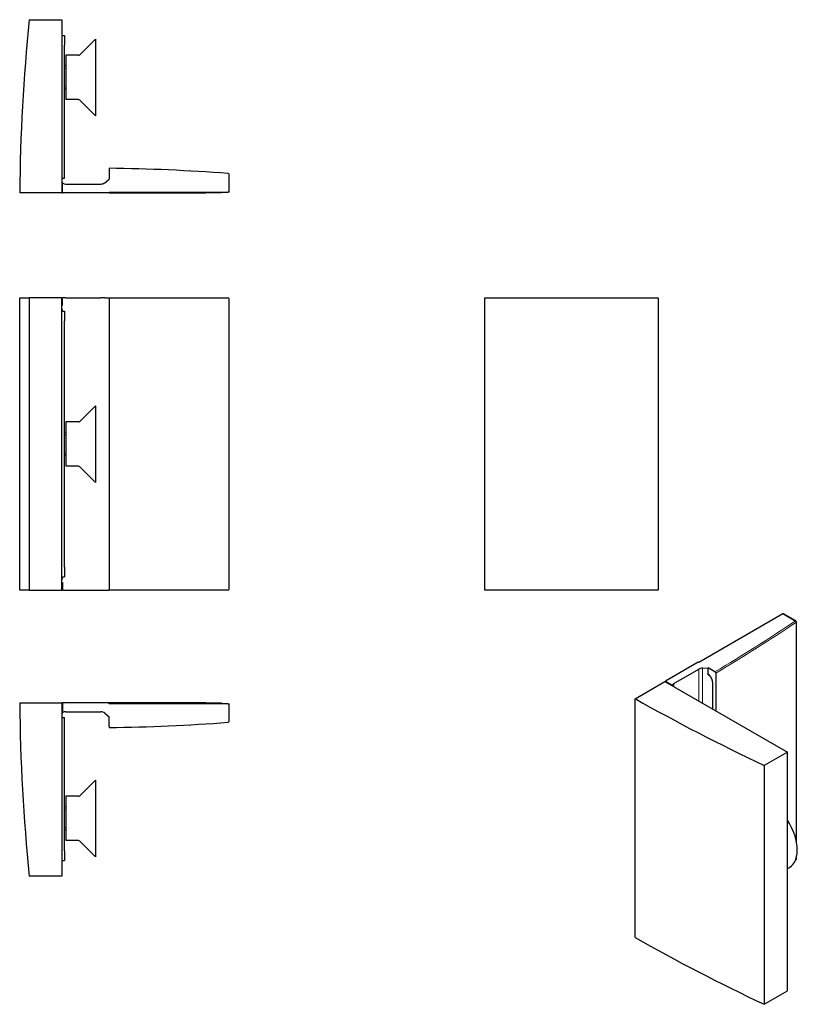
# Model space of a CAD drawing. Units: millimetres. Extents: x 15 to 385, y 9 to 265.
# Drawn here: x 183 to 385, y 9 to 265 of the extents above; entities that cross this region are included whole.
import ezdxf

# ---------------------------------------------------------------- set-up
doc = ezdxf.new("R2010")
doc.units = ezdxf.units.MM
doc.layers.add('Sichtbar (ISO)', color=7, linetype='Continuous', lineweight=25)
doc.layers.add('Sichtbar schmal (ISO)', color=7, linetype='Continuous', lineweight=9)

msp = doc.modelspace()

# ---------------------------------------------------------------- linework, layer by layer
at = {"layer": 'Sichtbar (ISO)'}
for p, q in [((185.26, 265), (193.75, 265)), ((193.75, 265), (193.75, 220)), ((193.75, 260.9), (194.45, 260.9)), ((194.45, 260.9), (194.45, 258.4)), ((194.45, 223.8), (194.45, 258.4)), ((198.4, 255.9), (202.45, 259.95)), ((202.45, 259.95), (202.45, 240.05)), ((194.75, 255.75), (194.75, 244.25)), ((198.04, 255.75), (194.75, 255.75)), ((194.75, 253), (194.45, 253)), ((194.75, 247), (194.45, 247)), ((198.04, 244.25), (194.75, 244.25)), ((198.4, 244.11), (202.45, 240.05)), ((206, 226.4), (206, 226.1)), ((206, 226.1), (206, 223.6)), ((193.75, 223.8), (194.45, 223.8)), ((193.9, 220), (193.9, 222.58)), ((204.87, 222.65), (206, 223.6)), ((237.22, 220.2), (237.22, 224.74)), ((194.75, 222.3), (203.91, 222.3)), ((206, 220.2), (236.92, 220.2)), ((206, 220.2), (206, 220)), ((235.2, 220), (235.2, 220.2)), ((237.22, 220.2), (236.92, 220.2)), ((193.75, 220), (182.78, 220)), ((193.75, 220), (193.9, 220)), ((206, 220), (193.9, 220)), ((206, 220), (231.2, 220)), ((235.2, 220), (231.2, 220)), ((182.78, 192.74), (185.26, 192.74)), ((182.78, 116.74), (182.78, 192.74)), ((185.26, 192.74), (185.26, 116.74)), ((193.75, 192.74), (185.26, 192.74)), ((193.75, 116.74), (193.75, 192.74)), ((194, 192.74), (193.9, 192.74)), ((193.9, 190.74), (193.9, 192.74)), ((194.75, 192.74), (194, 192.74)), ((194.75, 192.74), (203.91, 192.74)), ((204.87, 192.74), (203.91, 192.74)), ((204.87, 192.74), (206, 192.74)), ((206, 192.74), (206, 192.44)), ((206, 192.74), (236.92, 192.74)), ((206, 192.44), (206, 117.04)), ((237.22, 117.04), (237.22, 192.44)), ((303.72, 192.74), (348.72, 192.74)), ((303.72, 116.74), (303.72, 192.74)), ((348.72, 192.74), (348.72, 116.74)), ((193.9, 190.74), (193.75, 190.74)), ((193.75, 189.74), (194, 189.74)), ((193.75, 189.24), (194.45, 189.24)), ((194.45, 189.24), (194.45, 186.74)), ((194.45, 122.74), (194.45, 186.74)), ((198.4, 160.64), (202.45, 164.69)), ((202.45, 164.69), (202.45, 144.79)), ((194.75, 160.49), (194.75, 148.99)), ((198.04, 160.49), (194.75, 160.49)), ((194.75, 157.74), (194.45, 157.74)), ((194.75, 151.74), (194.45, 151.74)), ((198.04, 148.99), (194.75, 148.99)), ((198.4, 148.85), (202.45, 144.79)), ((193.75, 120.24), (194.45, 120.24)), ((194.45, 122.74), (194.45, 120.24)), ((194, 119.74), (193.75, 119.74)), ((193.75, 118.74), (193.9, 118.74)), ((193.9, 118.74), (193.9, 116.74)), ((185.26, 116.74), (182.78, 116.74)), ((185.26, 116.74), (193.75, 116.74)), ((193.9, 116.74), (194, 116.74)), ((194, 116.74), (194.75, 116.74)), ((194.75, 116.74), (203.91, 116.74)), ((203.91, 116.74), (204.87, 116.74)), ((204.87, 116.74), (206, 116.74)), ((206, 117.04), (206, 116.74)), ((236.92, 116.74), (206, 116.74)), ((348.72, 116.74), (303.72, 116.74)), ((381.17, 110.61), (359.31, 97.99)), ((384.53, 108.78), (381.32, 110.63)), ((384.68, 51.45), (384.68, 108.52)), ((359.17, 98.07), (350.61, 93.13)), ((359.31, 97.99), (359.17, 98.07)), ((352.84, 92.54), (359.31, 96.28)), ((360.24, 96.53), (361.71, 96.6)), ((361.71, 95.15), (361.71, 96.6)), ((363.48, 95.58), (361.71, 96.6)), ((361.71, 94.78), (361.71, 95.15)), ((363.69, 95.22), (363.69, 85.46)), ((342.74, 88.59), (350.5, 93.07)), ((350.5, 93.07), (382.32, 74.7)), ((350.61, 93.13), (352.43, 92.08)), ((350.61, 93.01), (350.61, 93.13)), ((362.98, 85.87), (362.98, 92.29)), ((352.43, 91.96), (352.43, 92.08)), ((182.78, 87.48), (193.75, 87.48)), ((193.9, 87.48), (193.75, 87.48)), ((193.75, 87.48), (193.75, 42.48)), ((193.9, 87.48), (193.9, 84.91)), ((206, 87.48), (193.9, 87.48)), ((206, 87.28), (206, 87.48)), ((231.2, 87.48), (206, 87.48)), ((236.92, 87.28), (206, 87.28)), ((231.2, 87.48), (235.2, 87.48)), ((235.2, 87.28), (235.2, 87.48)), ((236.92, 87.28), (237.22, 87.28)), ((237.22, 82.75), (237.22, 87.28)), ((342.74, 26.54), (342.74, 88.59)), ((194.75, 85.18), (203.91, 85.18)), ((204.87, 84.83), (206, 83.88)), ((193.75, 83.68), (194.45, 83.68)), ((194.45, 49.08), (194.45, 83.68)), ((206, 81.39), (206, 83.88)), ((206, 81.39), (206, 81.09)), ((382.32, 74.7), (376.32, 71.23)), ((382.32, 12.65), (382.32, 74.7)), ((376.32, 71.23), (376.32, 9.18)), ((198.4, 63.38), (202.45, 67.43)), ((202.45, 67.43), (202.45, 47.53)), ((194.75, 63.23), (194.75, 51.73)), ((198.04, 63.23), (194.75, 63.23)), ((194.75, 60.48), (194.45, 60.48)), ((194.75, 54.48), (194.45, 54.48)), ((198.04, 51.73), (194.75, 51.73)), ((198.4, 51.59), (202.45, 47.53)), ((194.45, 49.08), (194.45, 46.58)), ((193.75, 46.58), (194.45, 46.58)), ((384.68, 46.95), (384.68, 47.38)), ((193.75, 42.48), (185.26, 42.48)), ((376.32, 9.18), (382.32, 12.65))]:
    msp.add_line(p, q, dxfattribs=at)
for centre, radius, start, end in [((682.75, 215), 500, 174.2608, 179.427), ((198.04, 256.25), 0.5, 270, 315), ((198.04, 243.75), 0.5, 45, 90), ((199.56, -273.56), 500, 85.7123, 89.2623), ((194.25, 222.94), 0.5, 180, 225.573), ((194.25, 222.94), 0.5, 225.573, 240), ((203.91, 223.8), 1.5, 270, 310), ((236.92, 224.74), 0.3, 0, 85.7123), ((194.75, 223.8), 1.5, 240, 270), ((236.92, 192.44), 0.3, 0, 90), ((198.04, 160.99), 0.5, 270, 315), ((198.04, 148.49), 0.5, 45, 90), ((236.92, 117.04), 0.3, 270, 0), ((384.38, 108.52), 0.3, 0, 60), ((682.75, 92.48), 500, 180.573, 185.7392), ((194.25, 84.55), 0.5, 134.427, 180), ((194.25, 84.55), 0.5, 120, 134.427), ((194.75, 83.68), 1.5, 90, 120), ((203.91, 83.68), 1.5, 50, 90), ((199.56, 581.05), 500, 270.7377, 274.2877), ((236.92, 82.75), 0.3, 274.2877, 0), ((198.04, 63.73), 0.5, 270, 315), ((198.04, 51.23), 0.5, 45, 90), ((384.38, 46.95), 0.3, 303.8593, 0)]:
    msp.add_arc(centre, radius, start, end, dxfattribs=at)
for centre, major_axis, start_param, end_param in [((381.17, 110.37), (0.15, 0.26), 0, 0.785398), ((360.37, 95.67), (-1.5, 0), 4.799655, 5.497787), ((352.93, 92.08), (-0.5, 0), 6.021386, 6.273185), ((353.9, 91.93), (-1.5, 0), 5.497787, 6.021386), ((692.74, 294.75), (-500, 0), 0.795398, 0.885566), ((377.87, 53.35), (4.97, -8.62), 6.183424, 7.953743), ((692.74, 232.69), (500, 0), 3.936991, 4.027158)]:
    msp.add_ellipse(centre, major_axis=major_axis, ratio=0.57735, start_param=start_param, end_param=end_param, dxfattribs=at)
for points, knots in [([(362.98, 92.29), (362.98, 92.59), (362.93, 92.91), (362.73, 93.57), (362.59, 93.91), (362.23, 94.54), (362.01, 94.83), (361.75, 95.11), (361.73, 95.13), (361.71, 95.15)], [0, 0, 0, 0, 0.1093721, 0.1093721, 0.2187495, 0.2187495, 0.3281366, 0.3281366, 0.3379251, 0.3379251, 0.3379251, 0.3379251]), ([(361.71, 94.78), (361.71, 94.78), (361.72, 94.78), (361.85, 94.75), (361.98, 94.71), (362.12, 94.67)], [-0.28791545, -0.28791545, -0.28791545, -0.28791545, -0.2873937, -0.2873937, -0.24637591, -0.24637591, -0.24637591, -0.24637591]), ([(363.48, 95.58), (363.5, 95.57), (363.53, 95.54), (363.58, 95.49), (363.61, 95.46), (363.64, 95.39), (363.66, 95.35), (363.68, 95.29), (363.69, 95.25), (363.69, 95.22)], [0.13329216, 0.13329216, 0.13329216, 0.13329216, 0.1444006, 0.1444006, 0.15550856, 0.15550856, 0.16661596, 0.16661596, 0.17772288, 0.17772288, 0.17772288, 0.17772288])]:
    msp.add_open_spline(points, degree=3, knots=knots, dxfattribs=at)
msp.add_open_spline([(384.55, 46.7), (384.51, 46.68), (384.47, 46.65), (384.43, 46.62)], degree=3, dxfattribs=at)
at = {"layer": 'Sichtbar schmal (ISO)'}
for p, q in [((194.75, 252.4), (194.45, 252.4)), ((194.45, 247.6), (194.75, 247.6)), ((194.75, 157.14), (194.45, 157.14)), ((194.45, 152.34), (194.75, 152.34)), ((381.17, 110.61), (384.38, 108.76)), ((384.61, 108.4), (384.61, 51.79)), ((359.31, 96.28), (359.31, 87.99)), ((360.24, 87.45), (360.24, 96.53)), ((352.45, 91.95), (352.45, 92.15)), ((352.84, 91.72), (352.84, 92.54)), ((194.75, 59.89), (194.45, 59.89)), ((194.45, 55.08), (194.75, 55.08)), ((384.61, 47.12), (384.61, 46.84))]:
    msp.add_line(p, q, dxfattribs=at)
for centre, major_axis, ratio, start_param, end_param in [((5.61, 296.94), (-499.7, 0), 0.57735, 2.369077, 2.43103), ((5.61, 296.7), (500, 0), 0.57735, 5.510662, 5.572622), ((384.38, 108.52), (0.15, 0.26), 0.57735, 0, 0.785398), ((384.38, 108.52), (0.167, -0.249), 0.6189, 0.745073, 2.31587), ((384.38, 108.52), (0.3, 0), 0.57735, 5.572622, 6.283185), ((5.61, 235.13), (-500, 0), 0.57735, 2.430642, 2.43103), ((384.38, 46.95), (0.167, -0.249), 0.6189, 0, 0.745073), ((384.38, 46.95), (0.3, 0), 0.57735, 5.572622, 6.283185)]:
    msp.add_ellipse(centre, major_axis=major_axis, ratio=ratio, start_param=start_param, end_param=end_param, dxfattribs=at)

doc.saveas('drawing.dxf')
